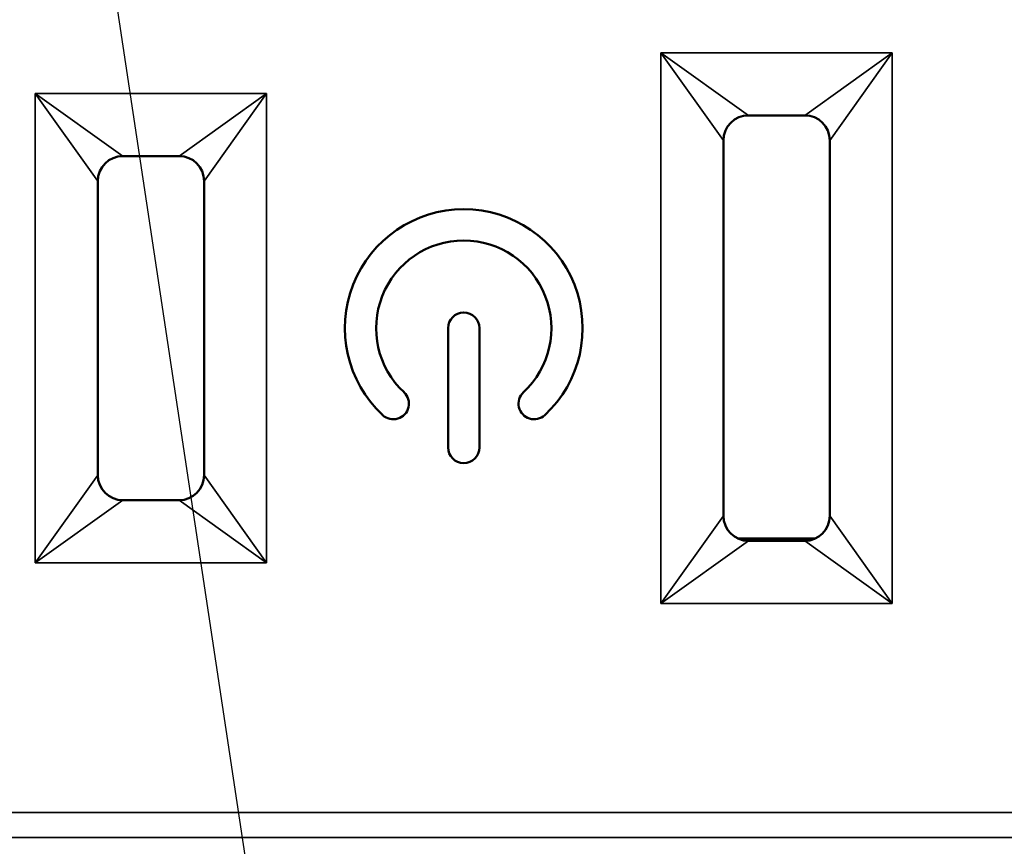
# Paper-space layout 'Layout1' of a CAD drawing. Units: inches. Extents: x 0 to 16.7, y 10.7 to 21.6.
# Drawn here: x 1.5 to 2.3, y 16.7 to 17.4 of the extents above; entities that cross this region are included whole.
import ezdxf

# ---------------------------------------------------------------- set-up
doc = ezdxf.new("R2010")
doc.units = ezdxf.units.IN
doc.header["$MEASUREMENT"] = 0
for name, color, linetype, lineweight in [('Dimension (ANSI)', 7, 'Continuous', 25), ('Symbol (ANSI)', 7, 'Continuous', 25), ('Visible (ANSI)', 7, 'Continuous', 50), ('Visible Narrow (ANSI)', 7, 'Continuous', 35)]:
    doc.layers.add(name, color=color, linetype=linetype, lineweight=lineweight)
doc.styles.add('Hubbell Note Text', font='calibril.ttf')
doc.styles.add('Note Text (ANSI)', font='calibril.ttf')
doc.dimstyles.new('Default (ANSI)$7', dxfattribs={"dimtxt": 0.125, "dimasz": 0.098425, "dimexe": 0.06, "dimexo": 0.0625, "dimgap": 0.031496, "dimtad": 0, "dimtih": 1, "dimtoh": 1, "dimdec": 3, "dimrnd": 1e-08, "dimzin": 4, "dimdsep": 46, "dimtxsty": 'Hubbell Note Text', "dimcen": 0.09, "dimdle": 0.393701, "dimclrd": 256, "dimclre": 256, "dimclrt": 256, "dimadec": 0, "dimazin": 1, "dimtfac": 0.96, "dimtdec": 3, "dimtofl": 0, "dimtmove": 0, "dimatfit": 3, "dimfxl": 1, "dimtolj": 1, "dimtzin": 4, "dimlwd": -1, "dimlwe": -1, "dimarcsym": 0})
doc.dimstyles.new('Default (ANSI)-02', dxfattribs={"dimtxt": 0.125, "dimasz": 0.098425, "dimexe": 0.06, "dimexo": 0.063, "dimgap": 0.031496, "dimtad": 0, "dimtoh": 1, "dimrnd": 1e-08, "dimzin": 4, "dimdsep": 46, "dimtxsty": 'Note Text (ANSI)', "dimcen": 0.09, "dimdle": 0.393701, "dimclrd": 256, "dimclre": 256, "dimclrt": 256, "dimadec": 0, "dimazin": 1, "dimtfac": 0.96, "dimtofl": 0, "dimtmove": 0, "dimatfit": 3, "dimfxl": 1, "dimtolj": 1, "dimtzin": 4, "dimlwd": -1, "dimlwe": -1, "dimarcsym": 0})
doc.dimstyles.new('Default (ANSI)-03', dxfattribs={"dimtxt": 0.125, "dimasz": 0.098425, "dimexe": 0.06, "dimexo": 0.063, "dimgap": 0.031496, "dimtad": 0, "dimtoh": 1, "dimrnd": 1e-08, "dimzin": 4, "dimdsep": 46, "dimtxsty": 'Note Text (ANSI)', "dimcen": 0.09, "dimdle": 0.393701, "dimclrd": 256, "dimclre": 256, "dimclrt": 256, "dimadec": 0, "dimazin": 1, "dimtfac": 0.96, "dimtofl": 0, "dimtmove": 0, "dimatfit": 3, "dimfxl": 1, "dimtolj": 1, "dimtzin": 4, "dimlwd": -1, "dimlwe": -1, "dimarcsym": 0})

# ---------------------------------------------------------------- blocks, each defined once
blk = doc.blocks.new('*D32')
at = {"layer": 'Defpoints', "color": 0, "transparency": 16777216}
for p in [(1.85642, 19.93394), (0.59609, 16.12202), (1.85646, 16.12202)]:
    blk.add_point(p, dxfattribs=at)
at = {"layer": 'Dimension (ANSI)', "transparency": 16777216}
for p, q in [((1.79342, 19.93394), (0.53609, 19.93394)), ((0.59609, 19.83551), (0.59609, 18.27159)), ((0.59609, 16.22045), (0.59609, 17.78437)), ((1.79346, 16.12202), (0.53609, 16.12202))]:
    blk.add_line(p, q, dxfattribs=at)
for points in [[(0.57968, 19.83551), (0.61249, 19.83551), (0.59609, 19.93394)], [(0.57968, 16.22045), (0.61249, 16.22045), (0.59609, 16.12202)]]:
    blk.add_solid(points, dxfattribs=at)
at = {"layer": 'Dimension (ANSI)', "transparency": 16777216, "char_height": 0.125, "attachment_point": 2, "rotation": 90, "style": 'Note Text (ANSI)'}
for s, insert in [('\\A1;[96.8]', (0.62758, 18.02798)), ('\\A1; 3.81', (0.4369, 18.02798))]:
    blk.add_mtext(s, dxfattribs=dict(at, insert=insert))
blk = doc.blocks.new('*D33')
at = {"layer": 'Defpoints', "color": 0, "transparency": 16777216}
for p in [(1.85642, 19.66794), (1.85645, 16.38694), (3.19504, 16.38694)]:
    blk.add_point(p, dxfattribs=at)
at = {"layer": 'Dimension (ANSI)', "transparency": 16777216}
for p, q in [((1.91942, 19.66794), (3.25504, 19.66794)), ((3.19504, 19.56951), (3.19504, 18.27105)), ((3.19504, 16.48536), (3.19504, 17.78382)), ((1.91945, 16.38694), (3.25504, 16.38694))]:
    blk.add_line(p, q, dxfattribs=at)
for points in [[(3.17863, 19.56951), (3.21144, 19.56951), (3.19504, 19.66794)], [(3.17863, 16.48536), (3.21144, 16.48536), (3.19504, 16.38694)]]:
    blk.add_solid(points, dxfattribs=at)
at = {"layer": 'Dimension (ANSI)', "transparency": 16777216, "char_height": 0.125, "attachment_point": 2, "rotation": 90, "style": 'Note Text (ANSI)'}
for s, insert in [('\\A1;[83.3]', (3.22653, 18.02744)), ('\\A1; 3.28', (3.03585, 18.02744))]:
    blk.add_mtext(s, dxfattribs=dict(at, insert=insert))
blk = doc.blocks.new('*D43')
at = {"layer": 'Defpoints', "color": 0, "transparency": 16777216}
for p in [(1.85642, 19.93394), (0.59609, 16.12202), (1.85646, 16.12202)]:
    blk.add_point(p, dxfattribs=at)
at = {"layer": 'Dimension (ANSI)', "transparency": 16777216}
for p, q in [((1.79342, 19.93394), (0.53609, 19.93394)), ((0.59609, 19.83551), (0.59609, 18.27159)), ((0.59609, 16.22045), (0.59609, 17.78437)), ((1.79346, 16.12202), (0.53609, 16.12202))]:
    blk.add_line(p, q, dxfattribs=at)
for points in [[(0.57968, 19.83551), (0.61249, 19.83551), (0.59609, 19.93394)], [(0.57968, 16.22045), (0.61249, 16.22045), (0.59609, 16.12202)]]:
    blk.add_solid(points, dxfattribs=at)
at = {"layer": 'Dimension (ANSI)', "transparency": 16777216, "char_height": 0.125, "attachment_point": 2, "rotation": 90, "style": 'Note Text (ANSI)'}
for s, insert in [('\\A1;[96.8]', (0.62758, 18.02798)), ('\\A1; 3.81', (0.4369, 18.02798))]:
    blk.add_mtext(s, dxfattribs=dict(at, insert=insert))
blk = doc.blocks.new('*D44')
at = {"layer": 'Defpoints', "color": 0, "transparency": 16777216}
for p in [(1.85642, 19.66794), (1.85645, 16.38694), (3.19504, 16.38694)]:
    blk.add_point(p, dxfattribs=at)
at = {"layer": 'Dimension (ANSI)', "transparency": 16777216}
for p, q in [((1.91942, 19.66794), (3.25504, 19.66794)), ((3.19504, 19.56951), (3.19504, 18.27105)), ((3.19504, 16.48536), (3.19504, 17.78382)), ((1.91945, 16.38694), (3.25504, 16.38694))]:
    blk.add_line(p, q, dxfattribs=at)
for points in [[(3.17863, 19.56951), (3.21144, 19.56951), (3.19504, 19.66794)], [(3.17863, 16.48536), (3.21144, 16.48536), (3.19504, 16.38694)]]:
    blk.add_solid(points, dxfattribs=at)
at = {"layer": 'Dimension (ANSI)', "transparency": 16777216, "char_height": 0.125, "attachment_point": 2, "rotation": 90, "style": 'Note Text (ANSI)'}
for s, insert in [('\\A1;[83.3]', (3.22653, 18.02744)), ('\\A1; 3.28', (3.03585, 18.02744))]:
    blk.add_mtext(s, dxfattribs=dict(at, insert=insert))

psp = doc.layouts.get("Layout1")

# ---------------------------------------------------------------- linework, layer by layer
at = {"layer": 'Visible (ANSI)'}
for p, q in [((2.08394, 17.30532), (2.12894, 17.30532)), ((2.08394, 17.30532), (2.12894, 17.30532)), ((2.06394, 16.98532), (2.06394, 17.28532)), ((2.06394, 16.98532), (2.06394, 17.28532)), ((2.14894, 17.28532), (2.14894, 16.98532)), ((2.14894, 17.28532), (2.14894, 16.98532)), ((1.58394, 17.27282), (1.62894, 17.27282)), ((1.58394, 17.27282), (1.62894, 17.27282)), ((1.56394, 17.01782), (1.56394, 17.25282)), ((1.56394, 17.01782), (1.56394, 17.25282)), ((1.64893, 17.25329), (1.64893, 17.01747)), ((1.64893, 17.25329), (1.64893, 17.01747)), ((1.64894, 17.25282), (1.64894, 17.01782)), ((1.64894, 17.25282), (1.64894, 17.01782)), ((1.84394, 17.04001), (1.84394, 17.13532)), ((1.84394, 17.04001), (1.84394, 17.13532)), ((1.86894, 17.13532), (1.86894, 17.04001)), ((1.86894, 17.13532), (1.86894, 17.04001)), ((1.62894, 16.99782), (1.58394, 16.99782)), ((1.62894, 16.99782), (1.58394, 16.99782)), ((2.07521, 16.96733), (2.13767, 16.96733)), ((2.07521, 16.96733), (2.13767, 16.96733)), ((2.12894, 16.96532), (2.08394, 16.96532)), ((2.12894, 16.96532), (2.08394, 16.96532)), ((2.08545, 16.96733), (2.08545, 16.96532)), ((2.08545, 16.96733), (2.08545, 16.96532))]:
    psp.add_line(p, q, dxfattribs=at)
for centre, radius, start, end in [((2.08394, 17.28532), 0.02, 90, 180), ((2.08394, 17.28532), 0.02, 90, 180), ((2.12894, 17.28532), 0.02, 0, 90), ((2.12894, 17.28532), 0.02, 0, 90), ((1.58394, 17.25282), 0.02, 90, 180), ((1.58394, 17.25282), 0.02, 90, 180), ((1.62894, 17.25282), 0.02, 0, 90), ((1.62894, 17.25282), 0.02, 0, 90), ((1.85644, 17.13532), 0.095, 313, 227), ((1.85644, 17.13532), 0.095, 313, 227), ((1.85644, 17.13532), 0.07, 313, 227), ((1.85644, 17.13532), 0.07, 313, 227), ((1.85644, 17.13532), 0.0125, 0, 180), ((1.85644, 17.13532), 0.0125, 0, 180), ((1.80017, 17.07499), 0.0125, 227, 47), ((1.80017, 17.07499), 0.0125, 227, 47), ((1.9127, 17.07499), 0.0125, 133, 313), ((1.9127, 17.07499), 0.0125, 133, 313), ((1.85644, 17.04001), 0.0125, 180, 0), ((1.85644, 17.04001), 0.0125, 180, 0), ((1.58394, 17.01782), 0.02, 180, 270), ((1.58394, 17.01782), 0.02, 180, 270), ((1.62894, 17.01782), 0.02, 270, 0), ((1.62894, 17.01782), 0.02, 270, 0), ((2.08394, 16.98532), 0.02, 180, 270), ((2.08394, 16.98532), 0.02, 180, 270), ((2.12894, 16.98532), 0.02, 270, 0), ((2.12894, 16.98532), 0.02, 270, 0)]:
    psp.add_arc(centre, radius, start, end, dxfattribs=at)
at = {"layer": 'Visible Narrow (ANSI)'}
for p, q in [((2.01394, 17.35532), (2.01394, 16.91532)), ((2.19894, 17.35532), (2.01394, 17.35532)), ((2.01394, 17.35532), (2.08394, 17.30532)), ((2.06394, 17.28532), (2.01394, 17.35532)), ((2.01394, 17.35532), (2.01394, 16.91532)), ((2.19894, 17.35532), (2.01394, 17.35532)), ((2.01394, 17.35532), (2.08394, 17.30532)), ((2.06394, 17.28532), (2.01394, 17.35532)), ((2.12894, 17.30532), (2.19894, 17.35532)), ((2.12894, 17.30532), (2.19894, 17.35532)), ((2.19894, 17.35532), (2.14894, 17.28532)), ((2.19894, 17.35532), (2.14894, 17.28532)), ((2.19894, 16.91532), (2.19894, 17.35532)), ((2.19894, 16.91532), (2.19894, 17.35532)), ((1.69894, 17.32282), (1.51394, 17.32282)), ((1.51394, 17.32282), (1.51394, 16.94782)), ((1.51394, 17.32282), (1.58394, 17.27282)), ((1.56394, 17.25282), (1.51394, 17.32282)), ((1.69894, 17.32282), (1.51394, 17.32282)), ((1.51394, 17.32282), (1.51394, 16.94782)), ((1.51394, 17.32282), (1.58394, 17.27282)), ((1.56394, 17.25282), (1.51394, 17.32282)), ((1.62894, 17.27282), (1.69894, 17.32282)), ((1.62894, 17.27282), (1.69894, 17.32282)), ((1.69894, 17.32282), (1.64894, 17.25282)), ((1.69894, 17.32282), (1.64894, 17.25282)), ((1.69894, 16.94782), (1.69894, 17.32282)), ((1.69894, 16.94782), (1.69894, 17.32282)), ((1.51394, 16.94782), (1.56394, 17.01782)), ((1.51394, 16.94782), (1.56394, 17.01782)), ((1.64894, 17.01782), (1.69894, 16.94782)), ((1.64894, 17.01782), (1.69894, 16.94782)), ((1.58394, 16.99782), (1.51394, 16.94782)), ((1.58394, 16.99782), (1.51394, 16.94782)), ((1.69894, 16.94782), (1.62894, 16.99782)), ((1.69894, 16.94782), (1.62894, 16.99782)), ((2.01394, 16.91532), (2.06394, 16.98532)), ((2.01394, 16.91532), (2.06394, 16.98532)), ((2.14894, 16.98532), (2.19894, 16.91532)), ((2.14894, 16.98532), (2.19894, 16.91532)), ((2.08394, 16.96532), (2.01394, 16.91532)), ((2.08394, 16.96532), (2.01394, 16.91532)), ((2.1235, 16.96733), (2.1235, 16.96532)), ((2.1235, 16.96733), (2.1235, 16.96532)), ((2.19894, 16.91532), (2.12894, 16.96532)), ((2.19894, 16.91532), (2.12894, 16.96532)), ((1.51394, 16.94782), (1.69894, 16.94782)), ((1.51394, 16.94782), (1.69894, 16.94782)), ((2.01394, 16.91532), (2.19894, 16.91532)), ((2.01394, 16.91532), (2.19894, 16.91532)), ((2.40653, 16.74834), (1.30635, 16.74834)), ((2.40653, 16.74834), (1.30635, 16.74834)), ((1.30635, 16.72834), (2.40653, 16.72834)), ((1.30635, 16.72834), (2.40653, 16.72834))]:
    psp.add_line(p, q, dxfattribs=at)

# ---------------------------------------------------------------- dimensions: what is measured, and where the dimension line sits
at = {"layer": 'Dimension (ANSI)'}
for base, p1, p2, text, dimstyle, picture, middle in [((0.59609, 16.12202), (1.85642, 19.93394), (1.85646, 16.12202), ' <>\\X[96.8]', 'Default (ANSI)-02', '*D32', (0.59609, 18.02798)), ((0.59609, 16.12202), (1.85642, 19.93394), (1.85646, 16.12202), ' <>\\X[96.8]', 'Default (ANSI)-02', '*D43', (0.59609, 18.02798)), ((3.19504, 16.38694), (1.85642, 19.66794), (1.85645, 16.38694), ' <>\\X[83.3]', 'Default (ANSI)-03', '*D33', (3.19504, 18.02744)), ((3.19504, 16.38694), (1.85642, 19.66794), (1.85645, 16.38694), ' <>\\X[83.3]', 'Default (ANSI)-03', '*D44', (3.19504, 18.02744))]:
    dim = psp.add_linear_dim(base=base, p1=p1, p2=p2, angle=90, text=text, dimstyle=dimstyle, override={"dimgap": 0.031496, "dimtoh": 0, "dimdec": 2, "dimpost": '\\X', "dimtol": 0, "dimlim": 0, "dimtp": 0, "dimtm": 0, "dimtdec": 2, "dimatfit": 1, "dimtvp": -0.25}, dxfattribs=at)
    dim.commit()
    dim.dimension.update_dxf_attribs({"geometry": picture, "text_midpoint": middle, "dimtype": 160})

# ---------------------------------------------------------------- leaders
at = {"layer": 'Symbol (ANSI)', "annotation_type": 0, "has_hookline": 1, "hookline_direction": 0, "text_width": 1.07596}
psp.add_leader([(1.52189, 17.77348), (1.83423, 15.70149), (1.93266, 15.70149)], dimstyle='Default (ANSI)$7', override={"dimtad": 0}, dxfattribs=at)
psp.add_leader([(1.52189, 17.77348), (1.83423, 15.70149), (1.93266, 15.70149)], dimstyle='Default (ANSI)$7', override={"dimtad": 0}, dxfattribs=at)

doc.saveas('drawing.dxf')
